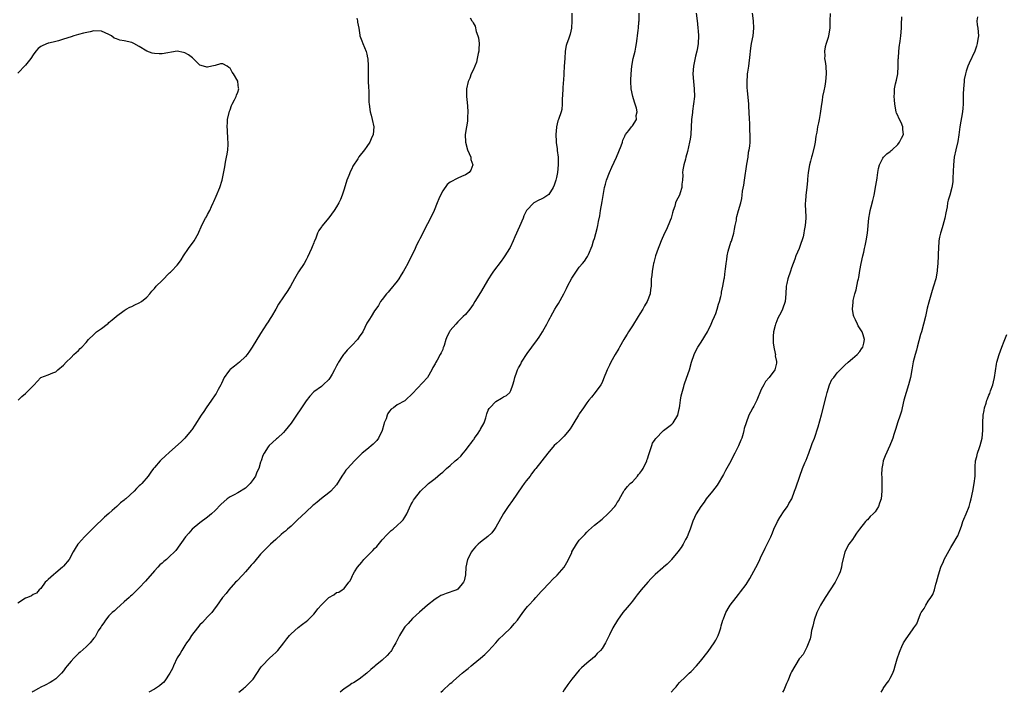
# Model space of a CAD drawing. Units: inches. Extents: x 2538000 to 2541000, y 1548000 to 1551000.
# Drawn here: x 2538315 to 2538575, y 1548000 to 1548177 of the extents above; entities that cross this region are included whole.
import ezdxf

# ---------------------------------------------------------------- set-up
doc = ezdxf.new("R2010")
doc.units = ezdxf.units.IN
doc.header["$MEASUREMENT"] = 0
doc.layers.add('LD25381548_10ft', color=123, linetype='Continuous')

msp = doc.modelspace()

# ---------------------------------------------------------------- linework, layer by layer
at = {"layer": 'LD25381548_10ft'}
for points, elevation in [([(2538461, 1548179), (2538461.04, 1548177), (2538460.91, 1548175), (2538460.57, 1548173.43), (2538460.14, 1548172.14), (2538459.74, 1548171), (2538459.57, 1548170.43), (2538459.32, 1548169), (2538459.17, 1548167), (2538459.06, 1548165), (2538458.82, 1548161.18), (2538458.78, 1548160.78), (2538458.68, 1548159), (2538458.61, 1548157.39), (2538458.45, 1548156.45), (2538458.45, 1548155), (2538458.37, 1548153.63), (2538458.2, 1548153), (2538457.56, 1548151), (2538457.36, 1548150.64), (2538456.96, 1548149.04), (2538456.96, 1548148.96), (2538456.79, 1548147), (2538456.88, 1548145.12), (2538456.93, 1548144.93), (2538457.2, 1548143.2), (2538457.17, 1548142.83), (2538457.4, 1548141), (2538457.47, 1548139.47), (2538457.46, 1548139), (2538457.27, 1548137), (2538457, 1548135.7), (2538456.81, 1548135), (2538456.38, 1548133.62), (2538456.11, 1548133), (2538455, 1548131.23), (2538454.75, 1548131), (2538453.69, 1548130.31), (2538453, 1548129.92), (2538452.31, 1548129.69), (2538451, 1548128.96), (2538449.11, 1548127), (2538449.06, 1548126.94), (2538448.41, 1548125.59), (2538448.19, 1548125), (2538447.24, 1548122.76), (2538446.05, 1548120.05), (2538445.61, 1548119), (2538444.74, 1548117.26), (2538444.58, 1548117), (2538443.34, 1548115), (2538443, 1548114.52), (2538442.39, 1548113.61), (2538440.41, 1548111), (2538439.83, 1548110.17), (2538439.07, 1548109), (2538437, 1548105.34), (2538435.5, 1548103), (2538435, 1548102.2), (2538434.12, 1548101), (2538433, 1548099.61), (2538432.43, 1548099), (2538431, 1548097.6), (2538430.44, 1548097), (2538429, 1548095.35), (2538428.75, 1548095), (2538428.15, 1548093.84), (2538427.8, 1548093), (2538427.37, 1548091.37), (2538427.24, 1548091), (2538427.16, 1548090.84), (2538427, 1548090.37), (2538426.55, 1548089.45), (2538426.37, 1548089), (2538425.57, 1548087.57), (2538425.14, 1548086.86), (2538425, 1548086.55), (2538424.4, 1548085.6), (2538424.13, 1548085), (2538423.03, 1548082.97), (2538419, 1548078.73), (2538417.21, 1548077), (2538417, 1548076.85), (2538415, 1548075.72), (2538413.99, 1548075), (2538413.4, 1548074.6), (2538413, 1548074.12), (2538412.51, 1548073.49), (2538412.34, 1548073), (2538412.05, 1548072.05), (2538411.6, 1548071), (2538411.44, 1548070.56), (2538411.02, 1548069), (2538410.05, 1548067), (2538409.62, 1548066.38), (2538409, 1548065.71), (2538408.63, 1548065.37), (2538407, 1548063.97), (2538405.78, 1548063), (2538405, 1548062.23), (2538404.36, 1548061.64), (2538403.73, 1548061), (2538401.89, 1548059), (2538401.48, 1548058.52), (2538401, 1548057.84), (2538400.36, 1548057), (2538399, 1548054.72), (2538397.5, 1548053), (2538397, 1548052.54), (2538395, 1548051.08), (2538393.91, 1548050.09), (2538393, 1548049.42), (2538392.79, 1548049.21), (2538391, 1548047.59), (2538388.65, 1548045.35), (2538388.24, 1548045), (2538387, 1548043.81), (2538386.06, 1548043), (2538385.51, 1548042.49), (2538385, 1548042.08), (2538384.45, 1548041.55), (2538383, 1548040.3), (2538381.61, 1548039), (2538381, 1548038.45), (2538379, 1548036.38), (2538377.48, 1548034.52), (2538377, 1548034.03), (2538376.53, 1548033.47), (2538376.09, 1548033), (2538375, 1548031.76), (2538374.26, 1548031), (2538372.7, 1548029.3), (2538372.39, 1548029), (2538370.6, 1548027), (2538369.92, 1548026.08), (2538368.98, 1548025), (2538367.34, 1548022.66), (2538367, 1548022.24), (2538366.12, 1548021), (2538365, 1548019.85), (2538363.64, 1548018.36), (2538363, 1548017.75), (2538362.34, 1548017), (2538360.8, 1548015), (2538360.11, 1548013.89), (2538359.47, 1548013), (2538359, 1548012.3), (2538358.2, 1548011), (2538357.76, 1548010.24), (2538357, 1548009.05), (2538356.06, 1548007), (2538355.74, 1548006.26), (2538355.07, 1548005), (2538353.72, 1548003), (2538353.41, 1548002.59), (2538353, 1548002.29), (2538352.32, 1548001.68), (2538351, 1548000.86), (2538349.53, 1548000)], 8380), ([(2538373.25, 1548000), (2538374.5, 1548001), (2538374.77, 1548001.23), (2538375, 1548001.4), (2538375.81, 1548002.19), (2538376.59, 1548003), (2538377, 1548003.5), (2538379, 1548006.48), (2538379.23, 1548006.77), (2538379.37, 1548007), (2538381.32, 1548009), (2538382.24, 1548009.76), (2538383, 1548010.52), (2538383.26, 1548010.74), (2538383.5, 1548011), (2538385.15, 1548013), (2538385.92, 1548014.08), (2538386.62, 1548015), (2538387, 1548015.44), (2538388.91, 1548017.09), (2538390.03, 1548017.97), (2538391, 1548018.62), (2538391.45, 1548019), (2538393, 1548020.63), (2538393.33, 1548021), (2538394.04, 1548021.96), (2538395, 1548023.03), (2538397, 1548024.97), (2538398.27, 1548025.73), (2538399, 1548026.28), (2538399.62, 1548026.38), (2538400.53, 1548027), (2538401, 1548027.35), (2538402.21, 1548029), (2538402.6, 1548029.4), (2538403, 1548030.3), (2538403.23, 1548030.77), (2538403.27, 1548031), (2538403.72, 1548031.72), (2538404.57, 1548033), (2538405.67, 1548034.33), (2538406.21, 1548035), (2538407, 1548035.82), (2538408.6, 1548037.4), (2538409, 1548037.86), (2538409.59, 1548038.42), (2538411, 1548040.18), (2538412.38, 1548041.62), (2538413, 1548042.23), (2538413.4, 1548042.6), (2538413.91, 1548043), (2538415, 1548043.92), (2538416.15, 1548045), (2538416.55, 1548045.45), (2538417, 1548046.12), (2538417.52, 1548047), (2538418.6, 1548049.4), (2538419, 1548050.07), (2538419.33, 1548050.67), (2538419.54, 1548051), (2538421.16, 1548053), (2538423, 1548054.8), (2538423.24, 1548055), (2538425, 1548056.37), (2538426.43, 1548057.57), (2538427, 1548058.03), (2538428.03, 1548059), (2538429, 1548059.79), (2538430.3, 1548061), (2538431, 1548061.57), (2538431.77, 1548062.23), (2538432.36, 1548063), (2538433, 1548063.72), (2538433.97, 1548065), (2538434.45, 1548065.55), (2538435, 1548066.45), (2538435.25, 1548066.75), (2538435.41, 1548067), (2538436.32, 1548068.32), (2538436.82, 1548069), (2538436.89, 1548069.11), (2538437, 1548069.36), (2538437.9, 1548071), (2538438.34, 1548072.34), (2538438.53, 1548073), (2538438.61, 1548073.39), (2538439, 1548074.32), (2538439.24, 1548074.76), (2538439.45, 1548075), (2538441, 1548076.63), (2538442.51, 1548077.49), (2538443, 1548077.88), (2538443.8, 1548078.2), (2538444.68, 1548079), (2538445, 1548079.52), (2538445.47, 1548081), (2538445.82, 1548082.18), (2538445.97, 1548083), (2538446.5, 1548084.5), (2538446.71, 1548085), (2538447, 1548085.52), (2538447.56, 1548086.44), (2538447.81, 1548087), (2538449.28, 1548089.28), (2538450.49, 1548091), (2538451.95, 1548093), (2538452.41, 1548093.59), (2538453.34, 1548095), (2538453.75, 1548095.75), (2538454.48, 1548097), (2538455, 1548098.07), (2538455.33, 1548098.67), (2538455.49, 1548099), (2538456.57, 1548101), (2538457, 1548101.71), (2538457.5, 1548102.5), (2538458.89, 1548105), (2538459.62, 1548106.38), (2538459.9, 1548107), (2538461, 1548109.15), (2538462.24, 1548111), (2538463, 1548112.08), (2538463.85, 1548113), (2538464.37, 1548113.63), (2538465, 1548114.61), (2538465.17, 1548114.83), (2538465.27, 1548115), (2538465.41, 1548115.41), (2538466.37, 1548117.63), (2538466.77, 1548119), (2538467, 1548119.64), (2538467.74, 1548122.26), (2538467.91, 1548123), (2538468.07, 1548124.07), (2538468.39, 1548125.61), (2538468.58, 1548127), (2538469, 1548129.32), (2538469.41, 1548131.42), (2538469.68, 1548133), (2538469.93, 1548133.93), (2538470.16, 1548135), (2538470.93, 1548137), (2538471.6, 1548138.4), (2538472.81, 1548141), (2538473.46, 1548142.54), (2538474.04, 1548144.04), (2538474.39, 1548145), (2538474.53, 1548145.47), (2538475, 1548146.57), (2538475.14, 1548146.86), (2538475.23, 1548147), (2538476.07, 1548148.07), (2538476.75, 1548149), (2538477, 1548149.3), (2538478.05, 1548151), (2538478.03, 1548152.03), (2538478.23, 1548153), (2538478.07, 1548153.93), (2538477.74, 1548155), (2538477.54, 1548155.54), (2538477.11, 1548157), (2538476.69, 1548159), (2538476.64, 1548161), (2538476.64, 1548161.36), (2538476.72, 1548163), (2538476.85, 1548165), (2538477.19, 1548167), (2538477.7, 1548169), (2538477.94, 1548170.06), (2538478.12, 1548171), (2538478.28, 1548172.28), (2538478.39, 1548173), (2538478.52, 1548174.52), (2538478.59, 1548175), (2538478.71, 1548176.71), (2538478.75, 1548177), (2538478.76, 1548177.24), (2538478.77, 1548179)], 8370), ([(2538493.8, 1548179), (2538494.05, 1548177), (2538494.13, 1548176.13), (2538494.3, 1548175), (2538494.34, 1548174.34), (2538494.47, 1548173), (2538494.38, 1548171), (2538494.19, 1548169.81), (2538494.03, 1548169), (2538493.69, 1548167.69), (2538493.12, 1548165), (2538492.95, 1548163), (2538493.1, 1548161), (2538493.33, 1548159), (2538493.34, 1548157), (2538493.12, 1548155.12), (2538492.83, 1548153.17), (2538492.82, 1548152.82), (2538492.63, 1548151), (2538492.41, 1548147), (2538492.25, 1548145.75), (2538492.1, 1548145), (2538491.79, 1548143.79), (2538491.5, 1548142.5), (2538491.11, 1548141), (2538491, 1548140.52), (2538490.59, 1548139), (2538490.34, 1548137.66), (2538490.25, 1548137), (2538490.31, 1548136.31), (2538490.22, 1548135), (2538490.04, 1548133.96), (2538490.05, 1548133), (2538489.61, 1548131.61), (2538489.4, 1548131), (2538489, 1548130.22), (2538488.55, 1548129.45), (2538488.4, 1548129), (2538488.16, 1548128.16), (2538487.76, 1548127), (2538487.61, 1548126.39), (2538487.24, 1548125), (2538487, 1548124.35), (2538486.03, 1548121.97), (2538485.46, 1548121), (2538484.57, 1548119), (2538484.16, 1548117.84), (2538483.8, 1548117), (2538483.12, 1548115), (2538482.69, 1548113.31), (2538482.59, 1548113), (2538482.47, 1548112.47), (2538482.19, 1548111), (2538482.11, 1548109.89), (2538482, 1548109), (2538481.94, 1548107), (2538481.8, 1548106.2), (2538481.66, 1548105), (2538480.91, 1548103), (2538480.18, 1548101.82), (2538479.77, 1548101), (2538479, 1548099.77), (2538478.55, 1548099), (2538477, 1548096.6), (2538475.99, 1548095), (2538475.63, 1548094.37), (2538475, 1548093.4), (2538474.75, 1548093), (2538473.63, 1548091), (2538473.43, 1548090.57), (2538472.5, 1548089), (2538471.36, 1548087), (2538471, 1548086.24), (2538470.36, 1548085), (2538469.43, 1548082.57), (2538469, 1548081.63), (2538468.67, 1548081), (2538467.22, 1548079), (2538466.19, 1548077.81), (2538465.55, 1548077), (2538465, 1548076.27), (2538464.08, 1548075), (2538463, 1548073.42), (2538462.77, 1548073), (2538461.58, 1548071), (2538461, 1548070.16), (2538460.59, 1548069.41), (2538460.27, 1548069), (2538459, 1548067.52), (2538458.47, 1548067), (2538457.75, 1548066.25), (2538457, 1548065.6), (2538456.34, 1548065), (2538454.67, 1548063), (2538451.53, 1548059), (2538451.28, 1548058.72), (2538450.41, 1548057.59), (2538450.02, 1548057), (2538449, 1548055.71), (2538448.51, 1548055), (2538447.87, 1548054.13), (2538445.43, 1548050.57), (2538444.25, 1548049), (2538443, 1548047.11), (2538441, 1548043.53), (2538440.66, 1548043), (2538439.94, 1548042.06), (2538438.93, 1548041.07), (2538437, 1548039.55), (2538436.34, 1548039), (2538435.66, 1548038.34), (2538434.74, 1548037.26), (2538434.55, 1548037), (2538433.5, 1548035), (2538433.08, 1548033), (2538432.98, 1548031), (2538432.63, 1548029.37), (2538432.5, 1548029), (2538431, 1548027.18), (2538430.72, 1548027), (2538429.43, 1548026.57), (2538429, 1548026.39), (2538427.93, 1548026.07), (2538427, 1548025.69), (2538426.53, 1548025.47), (2538425.75, 1548025), (2538425, 1548024.58), (2538422.96, 1548023), (2538420.84, 1548021.16), (2538419, 1548019.44), (2538417.86, 1548018.14), (2538417, 1548017.23), (2538416.84, 1548017), (2538415.63, 1548015), (2538414.66, 1548013), (2538414.15, 1548012.15), (2538413.49, 1548011), (2538413.29, 1548010.71), (2538413, 1548010.39), (2538412.31, 1548009.69), (2538411, 1548008.45), (2538409.21, 1548007), (2538409, 1548006.8), (2538408.02, 1548005.98), (2538407, 1548005.05), (2538405, 1548003.47), (2538403.47, 1548002.53), (2538403, 1548002.31), (2538402.27, 1548001.73), (2538401, 1548000.95), (2538399.97, 1548000)], 8360), ([(2538426.53, 1548000), (2538427, 1548000.49), (2538427.55, 1548001), (2538428.33, 1548001.67), (2538429, 1548002.29), (2538429.41, 1548002.59), (2538429.84, 1548003), (2538432.11, 1548005), (2538433, 1548005.76), (2538433.69, 1548006.31), (2538434.48, 1548007), (2538435, 1548007.4), (2538437, 1548009.03), (2538438.06, 1548009.94), (2538439.06, 1548010.94), (2538440.96, 1548013.04), (2538441.92, 1548014.08), (2538443, 1548015.13), (2538445, 1548017), (2538445.91, 1548018.09), (2538446.75, 1548019), (2538448.14, 1548021), (2538449, 1548022.16), (2538449.37, 1548022.63), (2538449.69, 1548023), (2538451, 1548024.4), (2538451.53, 1548025), (2538452.26, 1548025.74), (2538453, 1548026.53), (2538453.21, 1548026.79), (2538453.39, 1548027), (2538455, 1548028.67), (2538456.11, 1548029.89), (2538457, 1548030.67), (2538457.16, 1548030.84), (2538458.98, 1548033), (2538459.75, 1548034.25), (2538460.18, 1548035), (2538461, 1548036.85), (2538461.08, 1548037), (2538462.23, 1548039), (2538463, 1548040.07), (2538463.87, 1548041), (2538464.43, 1548041.57), (2538465, 1548042.2), (2538465.4, 1548042.6), (2538467, 1548044.02), (2538469, 1548045.67), (2538470.57, 1548047), (2538471, 1548047.43), (2538472.4, 1548049), (2538472.65, 1548049.35), (2538473, 1548050), (2538473.41, 1548050.59), (2538473.58, 1548051), (2538474.74, 1548053), (2538474.85, 1548053.15), (2538475, 1548053.32), (2538475.74, 1548054.26), (2538476.41, 1548055), (2538477, 1548055.5), (2538478.34, 1548057), (2538478.64, 1548057.36), (2538479, 1548057.71), (2538479.51, 1548058.49), (2538479.82, 1548059), (2538480.81, 1548061), (2538480.85, 1548061.15), (2538481, 1548061.57), (2538481.31, 1548062.69), (2538481.72, 1548063.72), (2538482.09, 1548065), (2538482.34, 1548065.66), (2538483, 1548066.61), (2538483.14, 1548066.86), (2538483.24, 1548067), (2538485, 1548068.81), (2538485.2, 1548069), (2538487, 1548070.29), (2538487.37, 1548070.63), (2538487.72, 1548071), (2538489, 1548073), (2538489.32, 1548074.68), (2538489.42, 1548075), (2538489.55, 1548075.55), (2538489.73, 1548077), (2538489.89, 1548078.11), (2538490.58, 1548080.58), (2538490.67, 1548081), (2538490.74, 1548081.26), (2538491.24, 1548082.76), (2538492.03, 1548085), (2538492.62, 1548087), (2538493.26, 1548089), (2538493.83, 1548090.17), (2538494.28, 1548091), (2538495, 1548092.03), (2538495.6, 1548093), (2538496.12, 1548093.88), (2538496.81, 1548095), (2538497, 1548095.34), (2538497.81, 1548097), (2538498.14, 1548097.86), (2538498.68, 1548099), (2538499, 1548099.85), (2538499.4, 1548101), (2538499.75, 1548102.25), (2538499.98, 1548103), (2538500.32, 1548104.32), (2538500.47, 1548105), (2538500.54, 1548105.46), (2538500.88, 1548107), (2538501.24, 1548109), (2538501.26, 1548109.26), (2538501.5, 1548111), (2538501.53, 1548111.53), (2538501.7, 1548113), (2538501.91, 1548114.09), (2538502, 1548115), (2538502.3, 1548116.3), (2538503, 1548118.62), (2538503.1, 1548118.9), (2538503.74, 1548121), (2538503.92, 1548122.08), (2538504.13, 1548123), (2538504.42, 1548124.42), (2538504.49, 1548125), (2538504.57, 1548125.43), (2538505, 1548126.97), (2538505.61, 1548129), (2538505.88, 1548130.12), (2538505.99, 1548131), (2538506.08, 1548132.08), (2538506.36, 1548133.64), (2538506.54, 1548135), (2538507.22, 1548139.22), (2538507.49, 1548141), (2538507.64, 1548142.36), (2538507.82, 1548143), (2538507.96, 1548143.96), (2538508.03, 1548145), (2538508.03, 1548145.97), (2538508.02, 1548147), (2538507.94, 1548147.94), (2538507.94, 1548150.06), (2538507.88, 1548151), (2538507.81, 1548153), (2538507.72, 1548154.28), (2538507.69, 1548155), (2538507.39, 1548158.61), (2538507.31, 1548159.31), (2538507.25, 1548161), (2538507.38, 1548162.62), (2538507.38, 1548163), (2538507.43, 1548163.43), (2538507.67, 1548165), (2538508.06, 1548168.06), (2538508.13, 1548169), (2538508.24, 1548169.76), (2538508.44, 1548171), (2538508.82, 1548173), (2538509.02, 1548175), (2538508.93, 1548177), (2538508.7, 1548179)], 8350), ([(2538529.11, 1548178.89), (2538529.1, 1548177), (2538529.03, 1548175), (2538528.69, 1548173), (2538528.59, 1548172.59), (2538528.11, 1548171), (2538527.87, 1548170.13), (2538527.66, 1548169), (2538527.72, 1548167.72), (2538527.7, 1548167), (2538527.79, 1548166.21), (2538527.99, 1548165), (2538528.11, 1548163), (2538527.95, 1548161), (2538527.72, 1548159.72), (2538527.46, 1548158.54), (2538527.15, 1548157), (2538527, 1548155.95), (2538526.84, 1548155), (2538526.52, 1548152.52), (2538526.24, 1548151), (2538526.09, 1548150.09), (2538525.83, 1548149), (2538525.62, 1548147.62), (2538525.41, 1548146.59), (2538525.17, 1548145), (2538525, 1548144.12), (2538524.44, 1548141.56), (2538524.25, 1548141), (2538523.94, 1548139.94), (2538523.72, 1548139), (2538523.32, 1548137), (2538523.2, 1548135.2), (2538523.16, 1548134.84), (2538523.03, 1548133), (2538522.73, 1548131), (2538522.61, 1548129.39), (2538522.54, 1548129), (2538522.52, 1548128.52), (2538522.71, 1548125.29), (2538522.7, 1548125), (2538522.56, 1548123), (2538522.29, 1548121.71), (2538522.21, 1548121), (2538522.01, 1548120.01), (2538521.7, 1548119), (2538521.48, 1548118.52), (2538521, 1548117), (2538520.12, 1548115), (2538519.82, 1548114.18), (2538519.39, 1548113), (2538519, 1548111.85), (2538518.68, 1548111), (2538517.99, 1548109), (2538517.74, 1548107.74), (2538517.57, 1548107), (2538517.46, 1548105), (2538517.26, 1548103), (2538516.58, 1548101), (2538516.2, 1548100.2), (2538515.38, 1548098.62), (2538514.8, 1548097.2), (2538514.73, 1548097), (2538514.67, 1548096.67), (2538514.23, 1548095), (2538514.12, 1548093.88), (2538514.09, 1548093), (2538514.14, 1548092.14), (2538514.27, 1548091), (2538514.69, 1548089.31), (2538514.72, 1548089), (2538514.68, 1548088.68), (2538515, 1548087.22), (2538515.03, 1548087), (2538515, 1548086.78), (2538514.68, 1548085.32), (2538514.52, 1548085), (2538513.05, 1548083), (2538512.11, 1548081.89), (2538511.63, 1548081), (2538511, 1548079.76), (2538509.81, 1548077), (2538509, 1548075.41), (2538508.76, 1548075), (2538508.17, 1548073.83), (2538507.73, 1548073), (2538506.97, 1548071), (2538506.51, 1548069.49), (2538506.42, 1548069), (2538506.2, 1548068.2), (2538505.82, 1548067), (2538505.56, 1548066.44), (2538504.99, 1548064.99), (2538504, 1548063), (2538503.63, 1548062.37), (2538502.95, 1548060.95), (2538501.56, 1548058.44), (2538501, 1548057.4), (2538499.37, 1548054.63), (2538498.12, 1548053), (2538496.5, 1548051), (2538495.89, 1548050.11), (2538495.01, 1548049), (2538493.85, 1548047), (2538492.93, 1548045.07), (2538492.23, 1548043), (2538491.86, 1548042.14), (2538491.45, 1548041), (2538491, 1548040.24), (2538490.37, 1548039), (2538489.85, 1548038.15), (2538488.97, 1548037), (2538487.35, 1548035), (2538487.21, 1548034.79), (2538487, 1548034.56), (2538486.19, 1548033.81), (2538485.24, 1548033), (2538485, 1548032.76), (2538483, 1548031.04), (2538482, 1548030), (2538481.1, 1548029), (2538479.33, 1548027), (2538478.31, 1548025.69), (2538477.73, 1548025), (2538477, 1548024.04), (2538476.12, 1548023), (2538475.63, 1548022.37), (2538474.47, 1548021), (2538473.04, 1548019), (2538471.85, 1548017), (2538471, 1548015.18), (2538469.91, 1548013), (2538469, 1548011.56), (2538468.56, 1548011), (2538467.76, 1548010.24), (2538467, 1548009.38), (2538465, 1548007.69), (2538463.59, 1548006.41), (2538463, 1548005.84), (2538461, 1548003.47), (2538459.96, 1548002.04), (2538459, 1548000.62), (2538458.64, 1548000)], 8340), ([(2538404.37, 1548177.63), (2538404.52, 1548177), (2538404.57, 1548176.57), (2538404.85, 1548175), (2538405.15, 1548173.15), (2538405.19, 1548173), (2538405.66, 1548171.66), (2538405.9, 1548171), (2538406.85, 1548168.85), (2538407, 1548168.2), (2538407.2, 1548167.2), (2538407.22, 1548167), (2538407.32, 1548165), (2538407.32, 1548163), (2538407.38, 1548161), (2538407.44, 1548159.44), (2538407.53, 1548158.47), (2538407.53, 1548155.53), (2538407.57, 1548155), (2538407.86, 1548153), (2538408.12, 1548152.12), (2538408.43, 1548151), (2538408.85, 1548149), (2538408.65, 1548147), (2538408.13, 1548145.87), (2538407.75, 1548145), (2538407, 1548143.82), (2538406.35, 1548143), (2538404.9, 1548141.1), (2538404.58, 1548140.58), (2538403.33, 1548138.67), (2538403, 1548138), (2538402.65, 1548137.35), (2538402.23, 1548136.23), (2538401.71, 1548135), (2538401, 1548132.61), (2538400.49, 1548131), (2538400.09, 1548129.91), (2538399.64, 1548129), (2538399, 1548127.94), (2538398.39, 1548127), (2538397, 1548125.08), (2538395.14, 1548122.86), (2538395, 1548122.63), (2538394.33, 1548121.67), (2538394.03, 1548121), (2538393.42, 1548119.42), (2538393.15, 1548118.85), (2538393, 1548118.43), (2538392.58, 1548117.42), (2538392.43, 1548117), (2538391.36, 1548114.64), (2538391, 1548113.99), (2538390.43, 1548113), (2538389, 1548110.83), (2538387.95, 1548109), (2538386.86, 1548107), (2538386.15, 1548105.85), (2538385, 1548104.24), (2538383.69, 1548102.31), (2538382.98, 1548101), (2538381.86, 1548099), (2538381.53, 1548098.47), (2538381, 1548097.67), (2538380.58, 1548097), (2538379, 1548094.59), (2538376.79, 1548091), (2538376.08, 1548089.92), (2538375.42, 1548089), (2538375, 1548088.52), (2538373.46, 1548087), (2538373, 1548086.62), (2538372.06, 1548085.94), (2538370.93, 1548085.07), (2538370.87, 1548085), (2538370.56, 1548084.56), (2538369.41, 1548083), (2538369, 1548082.16), (2538368.65, 1548081.35), (2538368.47, 1548081), (2538367.79, 1548079.79), (2538367.24, 1548078.76), (2538367, 1548078.39), (2538366.06, 1548077), (2538364.67, 1548075), (2538364, 1548074), (2538363.3, 1548073), (2538361.63, 1548070.37), (2538360.83, 1548069.17), (2538360.71, 1548069), (2538359.03, 1548067), (2538358, 1548066), (2538355, 1548063.32), (2538353.81, 1548062.19), (2538352.77, 1548061.23), (2538352.48, 1548061), (2538351, 1548059.25), (2538350.76, 1548059), (2538350.02, 1548057.98), (2538349.33, 1548057), (2538347.63, 1548055), (2538347.29, 1548054.71), (2538347, 1548054.38), (2538346.29, 1548053.71), (2538345.64, 1548053), (2538343.41, 1548051), (2538343.18, 1548050.82), (2538343, 1548050.65), (2538342.06, 1548049.94), (2538341.1, 1548049), (2538339.89, 1548047.89), (2538339, 1548047.09), (2538337.87, 1548046.13), (2538335, 1548043.41), (2538334.62, 1548043), (2538333.82, 1548042.18), (2538333, 1548041.43), (2538332.58, 1548041), (2538331, 1548039.23), (2538330.82, 1548039), (2538330.09, 1548037.91), (2538329.61, 1548037), (2538328.47, 1548035), (2538327, 1548033.23), (2538326.78, 1548033), (2538325, 1548031.49), (2538324.37, 1548031), (2538323, 1548029.7), (2538322.62, 1548029.38), (2538322.2, 1548029), (2538321, 1548027.37), (2538320.58, 1548027), (2538319.87, 1548026.13), (2538319, 1548025.79), (2538318.54, 1548025.46), (2538317.51, 1548025), (2538317, 1548024.79), (2538315, 1548023.53)], 8400), ([(2538434.22, 1548177.78), (2538434.68, 1548177), (2538434.82, 1548176.82), (2538435, 1548176.41), (2538435.52, 1548175.52), (2538435.82, 1548174.18), (2538436.3, 1548173), (2538436.45, 1548172.45), (2538436.59, 1548171), (2538436.51, 1548169.49), (2538436.51, 1548169), (2538436.35, 1548168.35), (2538436.09, 1548167), (2538435.89, 1548166.11), (2538435.43, 1548165), (2538435, 1548163.93), (2538434.53, 1548163), (2538434.11, 1548161.89), (2538433.68, 1548161), (2538433.29, 1548159), (2538433.31, 1548157), (2538433.44, 1548155.44), (2538433.56, 1548154.44), (2538433.63, 1548153), (2538433.54, 1548151.54), (2538433.55, 1548151), (2538433.49, 1548150.51), (2538433.23, 1548149), (2538432.93, 1548147), (2538432.97, 1548145), (2538433.52, 1548143), (2538433.98, 1548142.02), (2538434.39, 1548141), (2538434.44, 1548140.44), (2538434.96, 1548139), (2538434.4, 1548137.6), (2538433.94, 1548137), (2538433, 1548136.41), (2538431.91, 1548135.91), (2538431, 1548135.54), (2538429, 1548134.45), (2538428.18, 1548133.82), (2538427, 1548132.17), (2538426.41, 1548131), (2538425.95, 1548130.05), (2538425.56, 1548129), (2538424.72, 1548127), (2538423.78, 1548125), (2538423, 1548123.42), (2538421, 1548119.5), (2538420.72, 1548119), (2538420.13, 1548117.87), (2538419.7, 1548117), (2538419, 1548115.44), (2538418.16, 1548113.84), (2538417.77, 1548113), (2538417, 1548111.56), (2538416.69, 1548111), (2538416.02, 1548109.98), (2538415.43, 1548109), (2538415, 1548108.36), (2538413, 1548105.88), (2538412.58, 1548105.42), (2538412.21, 1548105), (2538411, 1548103.53), (2538410.63, 1548103), (2538410.05, 1548101.95), (2538409.34, 1548101), (2538409, 1548100.51), (2538408.13, 1548099), (2538407.69, 1548098.31), (2538407, 1548097.26), (2538405.9, 1548095), (2538405, 1548093.65), (2538404.73, 1548093.27), (2538404.51, 1548093), (2538403, 1548091.39), (2538402.58, 1548091), (2538401.79, 1548090.21), (2538401, 1548089.21), (2538400.89, 1548089.11), (2538400.81, 1548089), (2538400.49, 1548088.49), (2538399.49, 1548087), (2538399.31, 1548086.69), (2538399, 1548086), (2538398.43, 1548085), (2538397.81, 1548083.81), (2538397.36, 1548083), (2538397, 1548082.46), (2538395.48, 1548081), (2538395, 1548080.62), (2538393, 1548079.15), (2538391.97, 1548078.03), (2538391, 1548076.79), (2538387.04, 1548070.96), (2538385.47, 1548069), (2538385, 1548068.48), (2538383.46, 1548067), (2538383.22, 1548066.78), (2538382.14, 1548065.86), (2538381.24, 1548065), (2538381, 1548064.73), (2538379.89, 1548063), (2538379.58, 1548062.42), (2538379.13, 1548061), (2538379, 1548060.67), (2538378.5, 1548059), (2538378.02, 1548057.98), (2538377.63, 1548057), (2538377, 1548056.04), (2538376.22, 1548055), (2538375.62, 1548054.38), (2538375, 1548053.84), (2538373, 1548052.59), (2538372.04, 1548052.04), (2538371, 1548051.53), (2538370.18, 1548051), (2538368.51, 1548049.49), (2538367, 1548047.94), (2538366.01, 1548047), (2538365, 1548046.13), (2538363, 1548044.62), (2538360.97, 1548043), (2538360.02, 1548041.98), (2538359.16, 1548041), (2538356.6, 1548037.4), (2538356.25, 1548037), (2538355, 1548035.76), (2538354.16, 1548035), (2538353.5, 1548034.5), (2538353, 1548034.04), (2538352.43, 1548033.57), (2538351.88, 1548033), (2538351, 1548032.04), (2538348.67, 1548029.33), (2538347, 1548027.54), (2538345.74, 1548026.26), (2538345, 1548025.63), (2538344.69, 1548025.31), (2538344.31, 1548025), (2538343, 1548023.81), (2538342.07, 1548023), (2538341, 1548022.03), (2538340.49, 1548021.51), (2538339.88, 1548021), (2538339, 1548020.12), (2538338.08, 1548019), (2538337.65, 1548018.35), (2538337, 1548017.52), (2538336.82, 1548017.18), (2538336.16, 1548016.16), (2538335.5, 1548015), (2538335.34, 1548014.66), (2538335, 1548014.26), (2538334.01, 1548013), (2538333, 1548011.98), (2538331.43, 1548010.57), (2538331, 1548010.22), (2538329.72, 1548009), (2538329, 1548008.24), (2538327.98, 1548007), (2538327.54, 1548006.46), (2538327, 1548005.68), (2538326.45, 1548005), (2538325, 1548003.56), (2538324.21, 1548003), (2538323.46, 1548002.54), (2538322.15, 1548001.85), (2538321, 1548001.32), (2538320.4, 1548001), (2538319, 1548000.2), (2538318.73, 1548000)], 8390), ([(2538487.25, 1548000), (2538488.1, 1548001), (2538488.53, 1548001.47), (2538489, 1548002.07), (2538489.45, 1548002.55), (2538491, 1548004.08), (2538492, 1548005), (2538492.51, 1548005.49), (2538493.93, 1548007), (2538495, 1548008.23), (2538497, 1548010.75), (2538498.56, 1548013), (2538499, 1548013.73), (2538499.66, 1548015), (2538499.97, 1548015.97), (2538500.32, 1548017), (2538500.45, 1548017.55), (2538500.86, 1548019), (2538501, 1548019.4), (2538501.61, 1548021), (2538502.55, 1548022.55), (2538502.81, 1548023), (2538504.34, 1548025), (2538505, 1548025.76), (2538505.55, 1548026.45), (2538507, 1548028.45), (2538507.98, 1548030.02), (2538510.11, 1548033.89), (2538510.62, 1548035), (2538511, 1548035.87), (2538511.56, 1548037), (2538512.02, 1548037.98), (2538512.55, 1548039), (2538513, 1548039.93), (2538513.47, 1548041), (2538513.98, 1548042.02), (2538514.31, 1548043), (2538515.28, 1548045), (2538515.92, 1548046.08), (2538517, 1548047.82), (2538517.87, 1548049), (2538518.27, 1548049.73), (2538519.01, 1548050.99), (2538519.76, 1548053), (2538520.08, 1548053.92), (2538521.13, 1548057), (2538521.84, 1548059), (2538522.44, 1548060.44), (2538522.79, 1548061.21), (2538523.38, 1548062.62), (2538523.51, 1548063), (2538524.25, 1548065), (2538524.42, 1548065.58), (2538524.98, 1548067), (2538525.96, 1548069.96), (2538526.89, 1548073.11), (2538528.07, 1548077.93), (2538528.35, 1548079), (2538528.99, 1548081.01), (2538529.6, 1548082.4), (2538530.08, 1548083), (2538531, 1548084.19), (2538533, 1548086.21), (2538533.91, 1548087), (2538535, 1548087.98), (2538536.29, 1548089), (2538537, 1548089.79), (2538537.45, 1548090.55), (2538537.76, 1548091), (2538538.02, 1548092.02), (2538538.22, 1548093), (2538537.82, 1548094.18), (2538537.57, 1548095), (2538536.55, 1548096.55), (2538536.32, 1548097), (2538535.81, 1548098.19), (2538535.41, 1548099), (2538535.32, 1548099.32), (2538535.08, 1548101), (2538535.21, 1548102.79), (2538535.21, 1548103), (2538535.24, 1548103.24), (2538535.64, 1548105), (2538535.97, 1548106.03), (2538536.46, 1548108.46), (2538536.6, 1548109), (2538536.67, 1548109.33), (2538537, 1548111.16), (2538537.36, 1548113), (2538537.79, 1548115), (2538538.03, 1548116.03), (2538538.24, 1548117), (2538538.34, 1548117.66), (2538538.66, 1548119), (2538539.01, 1548121), (2538539.35, 1548125), (2538539.63, 1548126.37), (2538539.74, 1548127), (2538539.98, 1548127.98), (2538540.42, 1548129.58), (2538540.74, 1548131), (2538541, 1548132.52), (2538541.13, 1548133.13), (2538541.44, 1548135), (2538541.55, 1548135.55), (2538541.74, 1548137), (2538541.93, 1548138.07), (2538542.17, 1548139), (2538543, 1548140.76), (2538543.17, 1548141), (2538544.1, 1548141.9), (2538545, 1548142.57), (2538545.21, 1548142.79), (2538545.46, 1548143), (2538547, 1548144.39), (2538547.46, 1548145), (2538547.92, 1548146.08), (2538548.45, 1548147), (2538548.34, 1548148.34), (2538548.34, 1548149), (2538547.87, 1548150.13), (2538547.27, 1548151.27), (2538547, 1548152.03), (2538546.65, 1548152.65), (2538546.57, 1548153), (2538546.17, 1548155), (2538546.12, 1548156.12), (2538546.05, 1548157), (2538546.12, 1548157.88), (2538546.14, 1548159), (2538546.38, 1548160.38), (2538546.64, 1548161.36), (2538546.96, 1548163), (2538547.11, 1548165), (2538547.11, 1548166.89), (2538547.15, 1548167.15), (2538547.23, 1548169), (2538547.4, 1548170.6), (2538547.51, 1548171), (2538547.62, 1548171.62), (2538547.81, 1548173), (2538547.96, 1548175), (2538547.96, 1548175.96), (2538548.02, 1548177.98)], 8330), ([(2538567.97, 1548178.03), (2538567.86, 1548177), (2538567.92, 1548175.92), (2538568.09, 1548175), (2538568.22, 1548173), (2538568.12, 1548172.12), (2538567.93, 1548171), (2538567.69, 1548170.31), (2538567.26, 1548169), (2538565.77, 1548165.77), (2538565.43, 1548165), (2538565, 1548163.72), (2538564.79, 1548163), (2538564.52, 1548161.48), (2538564.45, 1548161), (2538564.29, 1548159), (2538564.26, 1548157.74), (2538564.26, 1548156.26), (2538564.22, 1548155), (2538564.09, 1548153.91), (2538564.03, 1548153), (2538563.33, 1548149), (2538563.09, 1548146.91), (2538562.82, 1548145.18), (2538562.31, 1548143), (2538561.88, 1548141), (2538561.64, 1548139), (2538561.5, 1548135.5), (2538561.5, 1548135), (2538561.47, 1548134.53), (2538561.24, 1548133), (2538560.68, 1548131), (2538560.29, 1548129.71), (2538560.13, 1548129), (2538559.98, 1548127.98), (2538559.62, 1548126.38), (2538559.38, 1548125), (2538558.82, 1548123), (2538558.44, 1548121.56), (2538558.22, 1548121), (2538557.99, 1548119.99), (2538557.83, 1548119), (2538557.68, 1548117), (2538557.66, 1548115.66), (2538557.6, 1548115), (2538557.51, 1548113), (2538557.36, 1548111.36), (2538557.36, 1548111), (2538556.99, 1548109.01), (2538556.42, 1548107), (2538556.07, 1548105.93), (2538555.16, 1548102.84), (2538554.76, 1548101.24), (2538554.26, 1548099), (2538553.78, 1548097), (2538553.23, 1548095), (2538553, 1548094.26), (2538552.06, 1548091), (2538551.87, 1548090.13), (2538551.55, 1548089), (2538551.07, 1548087.07), (2538550.65, 1548085), (2538550.3, 1548083), (2538549.83, 1548081), (2538549.18, 1548079), (2538548.6, 1548077), (2538548.17, 1548075), (2538547.94, 1548074.06), (2538547.64, 1548073), (2538546.94, 1548071), (2538546.47, 1548069.53), (2538546.28, 1548069), (2538545.94, 1548067.94), (2538545.68, 1548067), (2538545.5, 1548066.5), (2538544.91, 1548065), (2538543.65, 1548062.35), (2538543.14, 1548061), (2538543, 1548060.33), (2538542.77, 1548059), (2538542.72, 1548057.28), (2538542.75, 1548056.75), (2538542.78, 1548055), (2538542.77, 1548053), (2538542.56, 1548051), (2538542.18, 1548049.82), (2538541.88, 1548049), (2538541, 1548047.57), (2538540.46, 1548047), (2538539.71, 1548046.29), (2538539, 1548045.48), (2538538.71, 1548045.29), (2538538.47, 1548045), (2538536.89, 1548043), (2538536.09, 1548041.91), (2538535.44, 1548041), (2538535, 1548040.25), (2538534.07, 1548039), (2538533.05, 1548037), (2538532.2, 1548033.8), (2538532.12, 1548033), (2538531.77, 1548031.77), (2538531.48, 1548031), (2538530.45, 1548029), (2538527.84, 1548025), (2538526.6, 1548023), (2538525.61, 1548021), (2538524.94, 1548019), (2538524.59, 1548017.41), (2538524.27, 1548016.27), (2538524.01, 1548015), (2538523.87, 1548014.13), (2538523, 1548011.93), (2538522.53, 1548011), (2538522.05, 1548009.95), (2538521.14, 1548009), (2538521, 1548008.84), (2538519, 1548005.4), (2538518.82, 1548005), (2538517.96, 1548003), (2538517.65, 1548002.35), (2538517.11, 1548001), (2538517, 1548000.77), (2538516.6, 1548000)], 8320), ([(2538315.08, 1548077), (2538316.06, 1548077.94), (2538317, 1548078.72), (2538317.28, 1548079), (2538319, 1548080.78), (2538319.25, 1548081), (2538320.1, 1548081.9), (2538321, 1548082.99), (2538323, 1548083.71), (2538324.19, 1548084.19), (2538325, 1548084.5), (2538325.55, 1548085), (2538327, 1548086.19), (2538327.73, 1548087), (2538329, 1548088.2), (2538329.77, 1548089), (2538331, 1548090.12), (2538331.43, 1548090.57), (2538331.88, 1548091), (2538333, 1548092.21), (2538333.65, 1548093), (2538335, 1548094.32), (2538335.33, 1548094.67), (2538335.74, 1548095), (2538337, 1548095.87), (2538338.52, 1548097), (2538338.78, 1548097.22), (2538339, 1548097.47), (2538339.88, 1548098.12), (2538340.87, 1548099), (2538341, 1548099.14), (2538343, 1548100.63), (2538343.54, 1548101), (2538344.49, 1548101.51), (2538345, 1548101.66), (2538345.85, 1548102.15), (2538347, 1548102.64), (2538347.55, 1548103), (2538349, 1548104.18), (2538349.76, 1548105), (2538350.3, 1548105.7), (2538351, 1548106.46), (2538351.45, 1548107), (2538353, 1548108.57), (2538355, 1548110.54), (2538355.26, 1548110.74), (2538355.53, 1548111), (2538357, 1548112.57), (2538357.37, 1548113), (2538358.06, 1548113.94), (2538358.68, 1548115), (2538359.96, 1548117), (2538360.39, 1548117.61), (2538361, 1548118.38), (2538361.43, 1548119), (2538362.57, 1548121), (2538362.71, 1548121.29), (2538363.32, 1548122.68), (2538363.96, 1548123.96), (2538364.5, 1548125), (2538364.69, 1548125.31), (2538365, 1548125.93), (2538365.61, 1548127), (2538366.06, 1548128.06), (2538366.51, 1548129), (2538366.64, 1548129.36), (2538367.26, 1548130.74), (2538368.22, 1548133), (2538368.86, 1548135), (2538369.55, 1548138.45), (2538369.74, 1548139.74), (2538370.02, 1548141), (2538370.18, 1548141.82), (2538370.32, 1548143), (2538370.39, 1548144.39), (2538370.41, 1548145), (2538370.32, 1548145.68), (2538370.25, 1548148.25), (2538370.16, 1548149), (2538370.27, 1548150.27), (2538370.3, 1548151), (2538370.82, 1548153.18), (2538371, 1548153.55), (2538371.35, 1548154.65), (2538371.5, 1548155), (2538372.11, 1548156.11), (2538372.52, 1548157), (2538372.61, 1548157.39), (2538373, 1548158.17), (2538373.22, 1548159), (2538373.18, 1548159.18), (2538373.02, 1548161), (2538373, 1548161.04), (2538371.84, 1548163), (2538371.47, 1548163.47), (2538371, 1548164.49), (2538370.64, 1548164.64), (2538370.19, 1548165), (2538369, 1548165.67), (2538368.41, 1548165.59), (2538367, 1548165.2), (2538366.11, 1548165), (2538365, 1548164.72), (2538364.77, 1548164.77), (2538363.89, 1548165), (2538363, 1548165.29), (2538361.22, 1548167), (2538361, 1548167.19), (2538359.97, 1548167.97), (2538359, 1548168.54), (2538358.65, 1548168.65), (2538357, 1548168.93), (2538353, 1548168.31), (2538352.28, 1548168.28), (2538351, 1548168.36), (2538350.42, 1548168.42), (2538348.95, 1548168.95), (2538347, 1548170.17), (2538345.56, 1548171), (2538345.19, 1548171.19), (2538345, 1548171.26), (2538343, 1548171.69), (2538341.87, 1548171.87), (2538341, 1548172.21), (2538340.41, 1548172.41), (2538339.65, 1548173), (2538339, 1548173.36), (2538337, 1548174.21), (2538335, 1548174.29), (2538334.08, 1548174.08), (2538332.29, 1548173.71), (2538331, 1548173.33), (2538329.71, 1548173), (2538329, 1548172.79), (2538327, 1548172.1), (2538325.72, 1548171.72), (2538325, 1548171.48), (2538323.12, 1548171.12), (2538323, 1548171.08), (2538321.55, 1548170.45), (2538321, 1548170.23), (2538320.35, 1548169.65), (2538319.74, 1548169), (2538319, 1548167.96), (2538318.4, 1548167), (2538317, 1548165.25), (2538315, 1548163.14)], 8410), ([(2538542.61, 1548000), (2538543, 1548000.77), (2538543.14, 1548001), (2538543.89, 1548002.11), (2538544.58, 1548003), (2538545, 1548003.74), (2538545.64, 1548005), (2538546.01, 1548005.99), (2538546.27, 1548007), (2538546.79, 1548008.79), (2538547.44, 1548010.56), (2538547.57, 1548011), (2538548.03, 1548012.03), (2538548.48, 1548013), (2538548.69, 1548013.31), (2538549, 1548013.85), (2538551, 1548016.71), (2538551.23, 1548017), (2538551.97, 1548018.03), (2538552.37, 1548019), (2538553, 1548020.68), (2538553.15, 1548021), (2538553.9, 1548022.1), (2538554.34, 1548023), (2538555, 1548024.04), (2538555.7, 1548025), (2538556.22, 1548025.78), (2538556.67, 1548027), (2538557, 1548028.47), (2538557.16, 1548029), (2538557.67, 1548031), (2538558.35, 1548033), (2538559, 1548034.51), (2538559.24, 1548035), (2538561, 1548038.17), (2538561.52, 1548039), (2538562.67, 1548041), (2538562.78, 1548041.22), (2538563.37, 1548042.63), (2538563.77, 1548043.77), (2538564.16, 1548045), (2538564.35, 1548045.65), (2538565, 1548047.02), (2538565.78, 1548049), (2538566.02, 1548049.98), (2538566.36, 1548051), (2538566.73, 1548053), (2538567.13, 1548055), (2538567.42, 1548057), (2538567.42, 1548058.58), (2538567.38, 1548059.38), (2538567.48, 1548061), (2538567.83, 1548062.17), (2538567.99, 1548063), (2538568.54, 1548064.54), (2538568.72, 1548065), (2538569, 1548066.03), (2538569.24, 1548067), (2538569.41, 1548069), (2538569.42, 1548069.42), (2538569.39, 1548071), (2538569.49, 1548073), (2538569.77, 1548074.23), (2538569.88, 1548075), (2538570.24, 1548076.24), (2538570.5, 1548077), (2538570.66, 1548077.34), (2538571, 1548078.31), (2538571.21, 1548078.79), (2538571.41, 1548079.41), (2538572, 1548081), (2538572.21, 1548081.79), (2538572.45, 1548083), (2538572.7, 1548084.7), (2538573, 1548086.45), (2538573.11, 1548087), (2538573.68, 1548089), (2538574.04, 1548089.96), (2538574.4, 1548091), (2538575, 1548092.53), (2538575.73, 1548094.27)], 8310)]:
    msp.add_lwpolyline(points, dxfattribs=dict(at, elevation=elevation))

doc.saveas('drawing.dxf')
